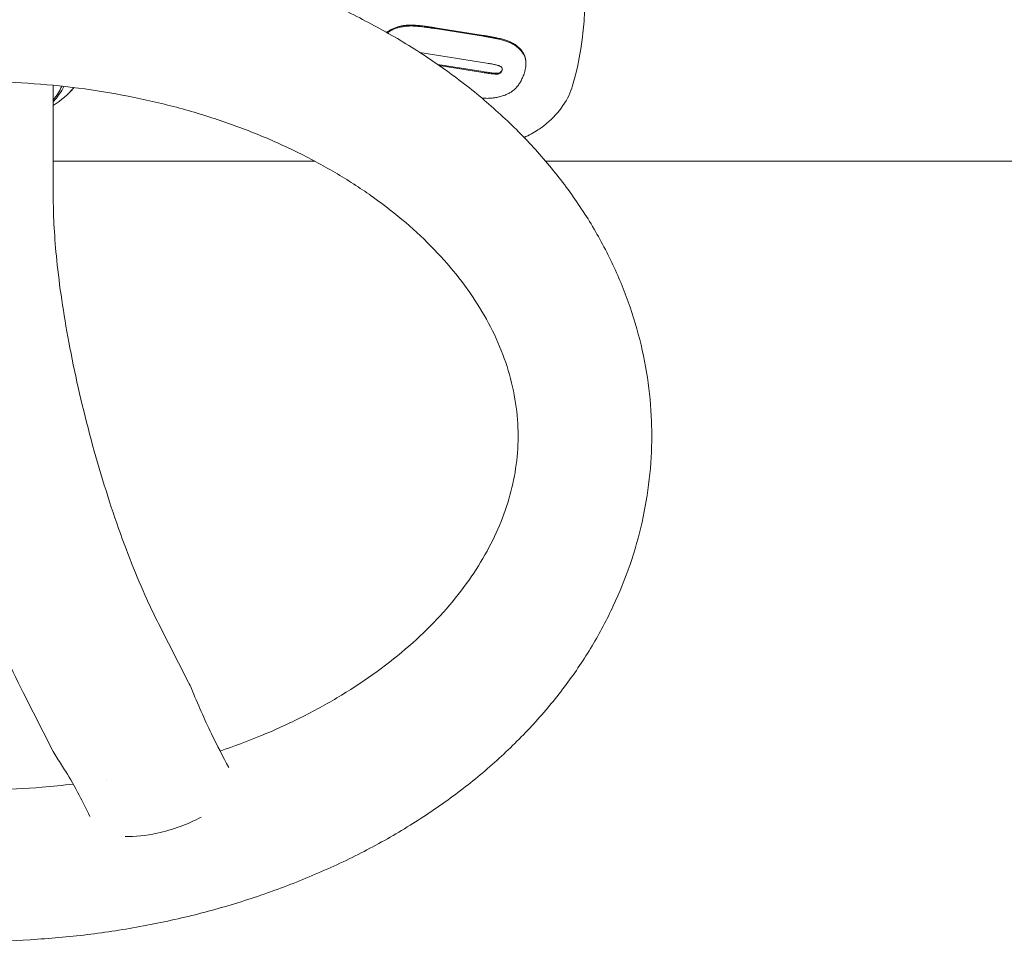
# Model space of a CAD drawing. Units: millimetres. Extents: x -7047 to 7940, y -6406 to 5885.
# Drawn here: x 387 to 549, y 2730 to 2882 of the extents above; entities that cross this region are included whole.
import ezdxf

# ---------------------------------------------------------------- set-up
doc = ezdxf.new("R2010")
doc.units = ezdxf.units.MM
doc.header["$LTSCALE"] = 0.2
doc.layers.add('HAGS-Plan', color=7, linetype='Continuous')

msp = doc.modelspace()

# ---------------------------------------------------------------- linework, layer by layer
at = {"layer": 'HAGS-Plan', "lineweight": 0}
for p, q in [((455.53, 2880.28), (463.45, 2879.02)), ((455.53, 2880.14), (463.45, 2878.88)), ((464.02, 2874.46), (452.97, 2876.23)), ((455.93, 2874.25), (463.34, 2873.07)), ((456.19, 2874.07), (463.34, 2872.92)), ((470.44, 2874.34), (470.44, 2874.48)), ((392.65, 2852.05), (392.65, 2870.82)), ((395.45, 2869.79), (396.08, 2870.44)), ((435.7, 2858.34), (392.65, 2858.34)), ((557.53, 2858.34), (473.69, 2858.34)), ((409.97, 2782.26), (414.92, 2772.58)), ((387.7, 2770.89), (392.65, 2761.2))]:
    msp.add_line(p, q, dxfattribs=at)
for centre, major_axis, start_param, end_param in [((380.15, 2884.93), (100, 0), -0.201105, 0.486144), ((380.15, 2873.61), (14.5, 0), -0.531458, -0.290338), ((458.54, 2873.63), (20, 0), -0.700008, -0.201105)]:
    msp.add_ellipse(centre, major_axis=major_axis, ratio=0.707107, start_param=start_param, end_param=end_param, dxfattribs=at)
at = {"layer": 'HAGS-Plan', "lineweight": 0, "extrusion": (0, 0, -1)}
for centre, major_axis, ratio, start_param, end_param in [((380.15, 2873.97), (15, 0), 0.707107, 0.319018, 0.585686), ((380.15, 2877.15), (-18.5, 0), 0.707107, -2.603916, -2.312677), ((410.73, 2753.3), (-11.66, -3.67), 0.417534, 4.282821, 4.926601), ((410.73, 2753.3), (-11.66, -3.67), 0.417534, -1.356584, -0.879937)]:
    msp.add_ellipse(centre, major_axis=major_axis, ratio=ratio, start_param=start_param, end_param=end_param, dxfattribs=at)
at = {"layer": 'HAGS-Plan', "lineweight": 0}
for points, knots in [([(343.76, 2891.81), (346.74, 2892.57), (349.76, 2893.24), (355.87, 2894.38), (358.96, 2894.85), (365.17, 2895.61), (368.3, 2895.88), (374.58, 2896.25), (377.72, 2896.33), (384.01, 2896.3), (387.16, 2896.19), (393.42, 2895.77), (396.54, 2895.46), (402.73, 2894.65), (405.81, 2894.14), (411.88, 2892.95), (414.89, 2892.25), (420.82, 2890.68), (423.74, 2889.8), (429.47, 2887.85), (432.29, 2886.78), (437.78, 2884.48), (440.47, 2883.23), (445.69, 2880.57), (448.23, 2879.16), (453.14, 2876.16), (455.51, 2874.58), (460.07, 2871.27), (462.26, 2869.53), (466.44, 2865.91), (468.42, 2864.03), (472.17, 2860.13), (473.93, 2858.11), (477.22, 2853.97), (478.74, 2851.83), (481.54, 2847.47), (482.81, 2845.24), (485.08, 2840.71), (486.09, 2838.4), (487.83, 2833.74), (488.57, 2831.38), (489.77, 2826.63), (490.23, 2824.24), (490.89, 2819.46), (491.08, 2817.05), (491.15, 2814.15), (491.15, 2813.65), (491.15, 2813.16)], [0, 0, 0, 0, 9.460294, 9.460294, 18.909469, 18.909469, 28.349392, 28.349392, 37.782975, 37.782975, 47.213447, 47.213447, 56.644168, 56.644168, 66.078485, 66.078485, 75.519583, 75.519583, 84.970293, 84.970293, 94.432791, 94.432791, 103.908136, 103.908136, 113.395567, 113.395567, 122.891528, 122.891528, 132.388432, 132.388432, 141.873433, 141.873433, 151.327803, 151.327803, 160.727926, 160.727926, 170.048877, 170.048877, 179.27049, 179.27049, 188.383957, 188.383957, 197.395886, 197.395886, 206.32798, 206.32798, 208.182915, 208.182915, 208.182915, 208.182915]), ([(447.52, 2879.52), (447.66, 2879.63), (447.98, 2879.84), (448.5, 2880.13), (449.08, 2880.36), (449.67, 2880.52), (450.28, 2880.64), (450.9, 2880.71), (451.44, 2880.72), (451.9, 2880.72), (452.29, 2880.69), (452.72, 2880.66), (453.2, 2880.61), (453.72, 2880.54), (454.28, 2880.47), (454.89, 2880.38), (455.31, 2880.32), (455.53, 2880.28)], [0.3495249, 0.3495249, 0.3495249, 0.3495249, 0.3969251, 0.4501936, 0.4997324, 0.5476347, 0.5952692, 0.643218, 0.6919196, 0.7181008, 0.7477825, 0.7811115, 0.8177387, 0.8580081, 0.9016389, 0.9489655, 1, 1, 1, 1]), ([(447.63, 2879.46), (447.74, 2879.54), (448.02, 2879.73), (448.5, 2879.99), (449.08, 2880.22), (449.67, 2880.38), (450.28, 2880.5), (450.9, 2880.57), (451.44, 2880.58), (451.9, 2880.58), (452.29, 2880.55), (452.72, 2880.52), (453.2, 2880.47), (453.72, 2880.4), (454.28, 2880.33), (454.89, 2880.24), (455.31, 2880.18), (455.53, 2880.14)], [0.3614554, 0.3614554, 0.3614554, 0.3614554, 0.3969251, 0.4501936, 0.4997324, 0.5476347, 0.5952692, 0.643218, 0.6919196, 0.7181008, 0.7477825, 0.7811115, 0.8177387, 0.8580081, 0.9016389, 0.9489655, 1, 1, 1, 1]), ([(463.45, 2879.02), (463.66, 2878.98), (464.08, 2878.91), (464.68, 2878.81), (465.24, 2878.71), (465.75, 2878.6), (466.21, 2878.5), (466.62, 2878.39), (466.98, 2878.29), (467.4, 2878.16), (467.88, 2877.96), (468.42, 2877.68), (468.91, 2877.35), (469.35, 2876.97), (469.74, 2876.55), (470.04, 2876.11), (470.27, 2875.64), (470.4, 2875.15), (470.43, 2874.76), (470.44, 2874.54), (470.44, 2874.48)], [0, 0, 0, 0, 0.053066, 0.1026045, 0.148628, 0.1904681, 0.2291597, 0.2637365, 0.2948558, 0.3226776, 0.3744882, 0.426751, 0.4808689, 0.5371221, 0.5936648, 0.6488034, 0.7038932, 0.7594974, 0.816458, 0.8355187, 0.8355187, 0.8355187, 0.8355187]), ([(463.45, 2878.88), (463.66, 2878.84), (464.08, 2878.77), (464.68, 2878.67), (465.24, 2878.56), (465.75, 2878.45), (466.21, 2878.36), (466.62, 2878.25), (466.98, 2878.15), (467.4, 2878.02), (467.88, 2877.82), (468.42, 2877.54), (468.91, 2877.21), (469.35, 2876.83), (469.74, 2876.41), (470.04, 2875.97), (470.27, 2875.5), (470.4, 2875.01), (470.45, 2874.51), (470.44, 2873.98), (470.35, 2873.44), (470.25, 2873.08), (470.2, 2872.9)], [0, 0, 0, 0, 0.053066, 0.102604, 0.148628, 0.190468, 0.22916, 0.263737, 0.294856, 0.322678, 0.374488, 0.426751, 0.480869, 0.537122, 0.593665, 0.648803, 0.703893, 0.759497, 0.816458, 0.875017, 0.936274, 1, 1, 1, 1]), ([(466.52, 2873.23), (466.54, 2873.31), (466.58, 2873.45), (466.54, 2873.65), (466.42, 2873.83), (466.25, 2873.94), (466.08, 2874.01), (465.9, 2874.07), (465.69, 2874.13), (465.43, 2874.2), (465.13, 2874.26), (464.8, 2874.33), (464.42, 2874.39), (464.16, 2874.44), (464.02, 2874.46)], [0, 0, 0, 0, 0.094104, 0.174906, 0.248855, 0.32544, 0.371707, 0.427109, 0.494621, 0.572295, 0.662349, 0.763853, 0.875522, 1, 1, 1, 1]), ([(470.2, 2872.9), (470.12, 2872.66), (469.96, 2872.2), (469.66, 2871.56), (469.32, 2871), (468.94, 2870.5), (468.5, 2870.07), (468.02, 2869.71), (467.48, 2869.4), (466.89, 2869.16), (466.28, 2868.97), (465.66, 2868.83), (465.04, 2868.73), (464.52, 2868.69), (464.08, 2868.67), (463.71, 2868.68), (463.41, 2868.7), (463.23, 2868.71), (463.18, 2868.71)], [0, 0, 0, 0, 0.0808264, 0.1550396, 0.2227734, 0.2847852, 0.342425, 0.3973116, 0.4508677, 0.503863, 0.556225, 0.6065928, 0.6562199, 0.7044775, 0.7299621, 0.7589308, 0.7908552, 0.8013337, 0.8013337, 0.8013337, 0.8013337]), ([(463.34, 2873.07), (463.5, 2873.04), (463.81, 2872.99), (464.26, 2872.93), (464.65, 2872.88), (465, 2872.84), (465.29, 2872.81), (465.53, 2872.79), (465.73, 2872.79), (465.92, 2872.81), (466.12, 2872.87), (466.3, 2872.99), (466.44, 2873.16), (466.49, 2873.3), (466.52, 2873.37)], [0, 0, 0, 0, 0.138167, 0.261808, 0.370991, 0.466926, 0.547244, 0.614602, 0.666926, 0.706792, 0.771036, 0.837262, 0.91123, 1, 1, 1, 1]), ([(463.34, 2872.92), (463.5, 2872.9), (463.81, 2872.85), (464.26, 2872.78), (464.65, 2872.73), (465, 2872.7), (465.29, 2872.67), (465.53, 2872.65), (465.73, 2872.65), (465.92, 2872.66), (466.12, 2872.73), (466.3, 2872.85), (466.44, 2873.02), (466.49, 2873.16), (466.52, 2873.23)], [0, 0, 0, 0, 0.138167, 0.261808, 0.370991, 0.466926, 0.547244, 0.614602, 0.666926, 0.706792, 0.771036, 0.837262, 0.91123, 1, 1, 1, 1]), ([(469.15, 2813.16), (469.15, 2814.94), (469.02, 2816.73), (468.48, 2820.31), (468.08, 2822.1), (467.01, 2825.65), (466.34, 2827.41), (464.77, 2830.86), (463.86, 2832.56), (461.81, 2835.89), (460.68, 2837.52), (458.18, 2840.71), (456.83, 2842.27), (453.9, 2845.31), (452.33, 2846.79), (448.98, 2849.66), (447.2, 2851.05), (443.46, 2853.72), (441.48, 2855.01), (437.36, 2857.46), (435.21, 2858.63), (430.75, 2860.83), (428.43, 2861.87), (423.67, 2863.79), (421.21, 2864.68), (416.18, 2866.31), (413.6, 2867.05), (408.35, 2868.35), (405.67, 2868.92), (400.25, 2869.89), (397.5, 2870.29), (391.96, 2870.91), (389.16, 2871.14), (383.55, 2871.4), (380.73, 2871.44), (375.11, 2871.35), (372.3, 2871.21), (366.71, 2870.76), (363.93, 2870.44), (358.44, 2869.63), (355.71, 2869.14), (351.54, 2868.24), (350.06, 2867.89), (348.6, 2867.51)], [0, 0, 0, 0, 9.573608, 9.573608, 19.080679, 19.080679, 28.320848, 28.320848, 37.224841, 37.224841, 45.866146, 45.866146, 54.342007, 54.342007, 62.727126, 62.727126, 71.070581, 71.070581, 79.40238, 79.40238, 87.739722, 87.739722, 96.091519, 96.091519, 104.461432, 104.461432, 112.849862, 112.849862, 121.255225, 121.255225, 129.674767, 129.674767, 138.105061, 138.105061, 146.542318, 146.542318, 154.98256, 154.98256, 163.421742, 163.421742, 171.855834, 171.855834, 176.557597, 176.557597, 176.557597, 176.557597]), ([(470.15, 2862.23), (470.97, 2862.6), (471.73, 2863.02), (472.92, 2863.79), (473.39, 2864.14), (473.84, 2864.52)], [1.2185152, 1.2185152, 1.2185152, 1.2185152, 1.5095588, 1.5095588, 1.7122048, 1.7122048, 1.7122048, 1.7122048]), ([(367.65, 2852.05), (367.65, 2847.34), (368, 2842.21), (369.31, 2831.3), (370.26, 2825.53), (372.7, 2813.8), (374.17, 2807.84), (377.51, 2796.24), (379.38, 2790.6), (383.37, 2780.09), (385.49, 2775.22), (387.7, 2770.89)], [3.141593, 3.141593, 3.141593, 3.141593, 3.455752, 3.455752, 3.769911, 3.769911, 4.08407, 4.08407, 4.39823, 4.39823, 4.712389, 4.712389, 4.712389, 4.712389]), ([(392.65, 2852.05), (392.65, 2849.17), (392.84, 2845.76), (393.65, 2837.86), (394.32, 2833.3), (396.13, 2823.64), (397.28, 2818.53), (399.96, 2808.41), (401.48, 2803.41), (404.69, 2794.18), (406.38, 2789.93), (408.69, 2784.84), (409.34, 2783.5), (409.97, 2782.26)], [3.141593, 3.141593, 3.141593, 3.141593, 3.403554, 3.403554, 3.692704, 3.692704, 3.993459, 3.993459, 4.296872, 4.296872, 4.595736, 4.595736, 4.712389, 4.712389, 4.712389, 4.712389]), ([(416.55, 2734.5), (413.57, 2733.74), (410.54, 2733.08), (404.43, 2731.93), (401.34, 2731.46), (395.13, 2730.71), (392, 2730.43), (385.73, 2730.06), (382.58, 2729.98), (376.29, 2730.01), (373.14, 2730.12), (366.88, 2730.55), (363.76, 2730.85), (357.57, 2731.67), (354.5, 2732.17), (348.42, 2733.36), (345.41, 2734.06), (339.48, 2735.63), (336.56, 2736.52), (330.83, 2738.46), (328.02, 2739.53), (322.52, 2741.84), (319.83, 2743.08), (314.61, 2745.74), (312.07, 2747.15), (307.16, 2750.15), (304.79, 2751.73), (300.23, 2755.05), (298.04, 2756.78), (293.87, 2760.4), (291.88, 2762.29), (288.13, 2766.18), (286.37, 2768.2), (283.08, 2772.35), (281.56, 2774.48), (278.77, 2778.84), (277.49, 2781.07), (275.22, 2785.6), (274.21, 2787.91), (272.47, 2792.57), (271.73, 2794.93), (270.53, 2799.68), (270.07, 2802.07), (269.42, 2806.86), (269.22, 2809.26), (269.16, 2812.16), (269.15, 2812.66), (269.15, 2813.16)], [0, 0, 0, 0, 9.460294, 9.460294, 18.909469, 18.909469, 28.349392, 28.349392, 37.782975, 37.782975, 47.213447, 47.213447, 56.644168, 56.644168, 66.078485, 66.078485, 75.519583, 75.519583, 84.970293, 84.970293, 94.432791, 94.432791, 103.908136, 103.908136, 113.395567, 113.395567, 122.891528, 122.891528, 132.388432, 132.388432, 141.873433, 141.873433, 151.327803, 151.327803, 160.727926, 160.727926, 170.048877, 170.048877, 179.27049, 179.27049, 188.383957, 188.383957, 197.395886, 197.395886, 206.32798, 206.32798, 208.182915, 208.182915, 208.182915, 208.182915]), ([(291.15, 2813.16), (291.15, 2811.37), (291.28, 2809.58), (291.82, 2806), (292.22, 2804.21), (293.3, 2800.66), (293.96, 2798.9), (295.54, 2795.45), (296.44, 2793.75), (298.49, 2790.42), (299.62, 2788.79), (302.12, 2785.6), (303.48, 2784.04), (306.4, 2781), (307.98, 2779.52), (311.32, 2776.65), (313.1, 2775.26), (316.85, 2772.59), (318.82, 2771.3), (322.94, 2768.85), (325.09, 2767.68), (329.55, 2765.48), (331.87, 2764.44), (336.64, 2762.52), (339.1, 2761.63), (344.13, 2760), (346.71, 2759.26), (351.96, 2757.96), (354.63, 2757.39), (360.05, 2756.42), (362.8, 2756.02), (368.34, 2755.4), (371.14, 2755.17), (376.75, 2754.91), (379.57, 2754.87), (385.19, 2754.96), (388.01, 2755.1), (392.51, 2755.47), (394.21, 2755.64), (395.91, 2755.85)], [0, 0, 0, 0, 9.573613, 9.573613, 19.080684, 19.080684, 28.320852, 28.320852, 37.224845, 37.224845, 45.86615, 45.86615, 54.342011, 54.342011, 62.72713, 62.72713, 71.070585, 71.070585, 79.402384, 79.402384, 87.739726, 87.739726, 96.091523, 96.091523, 104.461436, 104.461436, 112.849866, 112.849866, 121.255229, 121.255229, 129.674771, 129.674771, 138.105066, 138.105066, 146.542322, 146.542322, 154.982564, 154.982564, 160.146302, 160.146302, 160.146302, 160.146302]), ([(491.15, 2813.16), (491.15, 2810.77), (491.02, 2808.38), (490.48, 2803.62), (490.09, 2801.26), (489.03, 2796.58), (488.37, 2794.25), (486.79, 2789.66), (485.87, 2787.39), (483.78, 2782.92), (482.61, 2780.72), (480.02, 2776.4), (478.6, 2774.28), (475.52, 2770.13), (473.85, 2768.11), (470.3, 2764.18), (468.41, 2762.27), (464.41, 2758.59), (462.3, 2756.81), (457.88, 2753.4), (455.57, 2751.77), (450.78, 2748.67), (448.3, 2747.19), (443.17, 2744.41), (440.53, 2743.11), (435.11, 2740.68), (432.33, 2739.55), (426.66, 2737.47), (423.76, 2736.52), (419.41, 2735.26), (417.98, 2734.87), (416.55, 2734.5)], [0, 0, 0, 0, 8.880174, 8.880174, 17.760088, 17.760088, 26.678511, 26.678511, 35.668847, 35.668847, 44.754663, 44.754663, 53.946077, 53.946077, 63.238686, 63.238686, 72.616074, 72.616074, 82.055152, 82.055152, 91.532085, 91.532085, 101.026623, 101.026623, 110.524014, 110.524014, 120.014972, 120.014972, 129.494671, 129.494671, 134.052107, 134.052107, 134.052107, 134.052107]), ([(420.1, 2761.28), (422.38, 2762.05), (424.6, 2762.88), (429.15, 2764.76), (431.46, 2765.81), (435.9, 2768.05), (438.05, 2769.24), (442.14, 2771.72), (444.1, 2773.02), (447.8, 2775.72), (449.55, 2777.12), (452.84, 2780), (454.38, 2781.48), (457.23, 2784.49), (458.54, 2786.04), (460.94, 2789.16), (462.02, 2790.75), (463.97, 2793.95), (464.82, 2795.56), (466.31, 2798.83), (466.93, 2800.47), (467.97, 2803.79), (468.37, 2805.47), (468.94, 2808.87), (469.1, 2810.59), (469.15, 2812.59), (469.15, 2812.87), (469.15, 2813.16)], [9.181571, 9.181571, 9.181571, 9.181571, 16.82202, 16.82202, 25.208763, 25.208763, 33.576847, 33.576847, 41.926934, 41.926934, 50.263161, 50.263161, 58.595193, 58.595193, 66.941219, 66.941219, 75.332055, 75.332055, 83.81604, 83.81604, 92.46265, 92.46265, 101.357255, 101.357255, 110.566633, 110.566633, 112.072704, 112.072704, 112.072704, 112.072704]), ([(415.37, 2771.6), (416.43, 2769.03), (417.53, 2766.53), (419.61, 2762.21), (420.57, 2760.35), (421.55, 2758.56)], [0, 0, 0, 0, 10.005534, 10.005534, 17.982886, 17.982886, 17.982886, 17.982886]), ([(398.64, 2750.53), (398.06, 2751.76), (397.48, 2752.92), (396.16, 2755.42), (395.42, 2756.72), (394.23, 2758.68), (393.76, 2759.41), (393.3, 2760.1)], [1.783936, 1.783936, 1.783936, 1.783936, 7.608936, 7.608936, 15.09686, 15.09686, 19.853042, 19.853042, 19.853042, 19.853042])]:
    msp.add_open_spline(points, degree=3, knots=knots, dxfattribs=at)
for points in [[(466.52, 2873.37), (466.53, 2873.43), (466.55, 2873.48), (466.56, 2873.54)], [(414.92, 2772.58), (415.08, 2772.26), (415.23, 2771.93), (415.37, 2771.6)], [(393.3, 2760.1), (393.06, 2760.46), (392.85, 2760.83), (392.65, 2761.2)], [(401.45, 2756.64), (401.45, 2756.64), (401.45, 2756.64), (401.45, 2756.64)]]:
    msp.add_open_spline(points, degree=3, dxfattribs=at)

doc.saveas('drawing.dxf')
